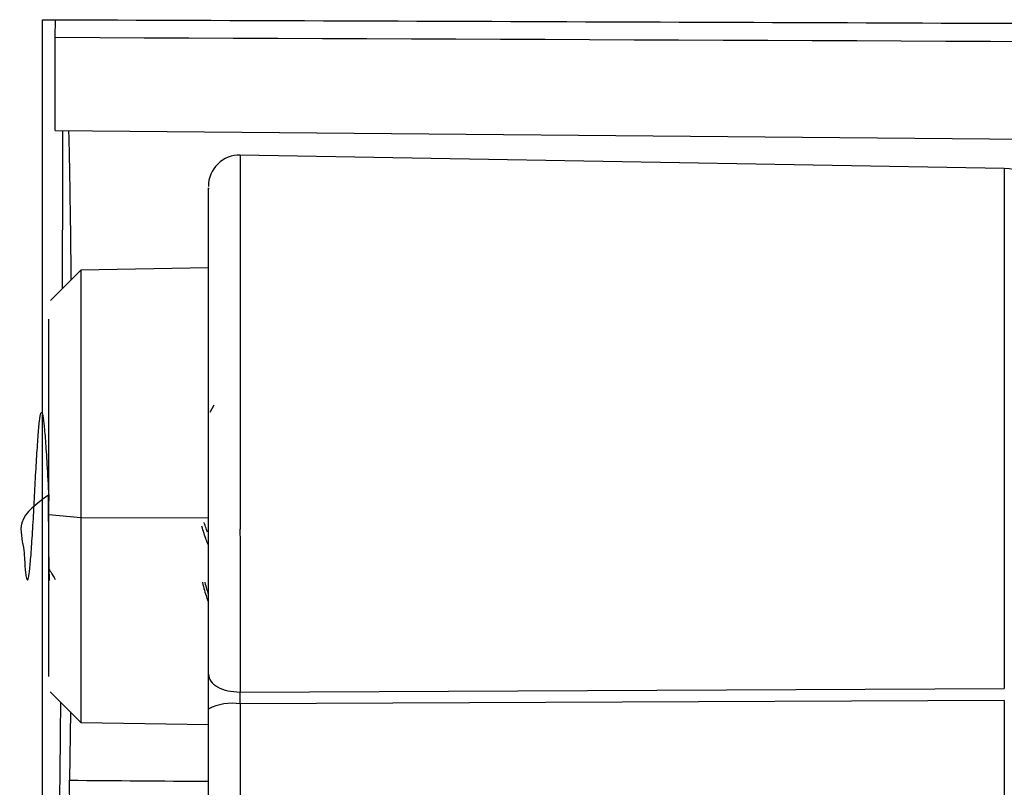
# Model space of a CAD drawing. Units: millimetres. Extents: x 69 to 1126, y 56 to 792.
# Drawn here: x 892 to 908, y 616 to 628 of the extents above; entities that cross this region are included whole.
import ezdxf

# ---------------------------------------------------------------- set-up
doc = ezdxf.new("R2010")
doc.units = ezdxf.units.MM

msp = doc.modelspace()

# ---------------------------------------------------------------- linework, layer by layer
at = {"color": 7, "linetype": 'Continuous', "lineweight": 25}
for p, q in [((892.947, 627.762), (892.954, 628.042)), ((892.947, 626.275), (958.747, 625.7)), ((908.066, 625.674), (895.896, 625.886)), ((895.896, 625.886), (895.896, 619.928)), ((908.066, 625.674), (908.066, 617.385)), ((895.387, 624.088), (893.356, 624.052)), ((893.356, 624.052), (892.871, 623.567)), ((893.356, 624.052), (893.356, 620.104)), ((892.847, 620.153), (892.847, 623.273)), ((895.476, 621.9), (895.411, 621.785)), ((892.847, 617.579), (892.847, 620.153)), ((893.356, 620.104), (892.847, 620.153)), ((893.356, 620.104), (893.356, 616.848)), ((895.387, 620.101), (893.356, 620.104)), ((895.387, 617.615), (895.387, 619.976)), ((895.387, 617.06), (895.387, 617.614)), ((892.868, 617.337), (893.356, 616.848)), ((895.892, 617.33), (908.066, 617.385)), ((908.066, 617.195), (895.896, 617.143)), ((908.066, 617.195), (908.066, 615.284)), ((895.387, 615.227), (895.387, 617.06)), ((895.896, 617.143), (895.896, 615.31)), ((893.19, 617.015), (893.177, 615.925)), ((893.356, 616.848), (895.387, 616.813))]:
    msp.add_line(p, q, dxfattribs=at)
for centre, radius, start, end in [((895.887, 625.386), 0.5, 89, 180), ((908.053, 624.924), 0.75, 0, 89), ((895.77, 616.305), 0.847, 81.4885, 116.9029)]:
    msp.add_arc(centre, radius, start, end, dxfattribs=at)
msp.add_ellipse((961.404, 621.381), major_axis=(401.801, -1.861), ratio=0.014575, start_param=4.541827, end_param=4.547405, dxfattribs=at)
for points, knots in [([(892.747, 628.043), (899.108, 628.02), (914.226, 627.965), (929.426, 627.894), (938.265, 627.848), (938.347, 627.848)], [0, 0, 0, 0, 0.418484, 0.994565, 1, 1, 1, 1]), ([(892.747, 586.444), (892.747, 588.064), (892.747, 591.307), (892.747, 596.348), (892.747, 601.535), (892.747, 606.821), (892.747, 612.109), (892.747, 617.398), (892.747, 622.717), (892.747, 626.268), (892.747, 628.043)], [0, 0, 0, 0, 0.121327, 0.242964, 0.370276, 0.497948, 0.622775, 0.747602, 0.873801, 1, 1, 1, 1]), ([(893.065, 623.762), (893.066, 624.235), (893.067, 625.075), (893.068, 625.909), (893.069, 626.274)], [0, 0, 0, 0, 0.563254, 1, 1, 1, 1]), ([(893.161, 626.273), (893.164, 626.169), (893.173, 625.804), (893.185, 625.002), (893.195, 624.297), (893.197, 623.897), (893.197, 623.894)], [0, 0, 0, 0, 0.164746, 0.580597, 0.996376, 1, 1, 1, 1]), ([(895.387, 619.976), (895.387, 620.39), (895.387, 621.234), (895.387, 622.486), (895.387, 623.627), (895.387, 624.542), (895.387, 625.125), (895.387, 625.393), (895.387, 625.359), (895.387, 625.35)], [0, 0, 0, 0, 0.150603, 0.306925, 0.471146, 0.635309, 0.791691, 0.942289, 1, 1, 1, 1]), ([(892.842, 620.469), (892.653, 620.334), (892.327, 620.103), (892.46, 619.615), (892.46, 619.323), (892.487, 619.137), (892.511, 619.094), (892.535, 619.195), (892.556, 619.429), (892.581, 619.771), (892.606, 620.186), (892.627, 620.627), (892.651, 621.051), (892.676, 621.412), (892.697, 621.669), (892.721, 621.798), (892.746, 621.784), (892.768, 621.627), (892.791, 621.347), (892.818, 620.948), (892.836, 620.598), (892.846, 620.405), (892.847, 620.382)], [0, 0, 0, 0, 0.0717, 0.123286, 0.173756, 0.223214, 0.274686, 0.325597, 0.374818, 0.426064, 0.47731, 0.526531, 0.577441, 0.628914, 0.678372, 0.728841, 0.780428, 0.830359, 0.880288, 0.931874, 0.99199, 1, 1, 1, 1]), ([(892.858, 619.108), (892.856, 619.163), (892.851, 619.291), (892.846, 619.657), (892.843, 620.071), (892.843, 620.345), (892.842, 620.45)], [0, 0, 0, 0, 0.216844, 0.515133, 0.813375, 1, 1, 1, 1]), ([(895.376, 619.876), (895.368, 619.896), (895.348, 619.942), (895.329, 620), (895.318, 620.033)], [0, 0, 0, 0, 0.446094, 1, 1, 1, 1]), ([(895.387, 619.669), (895.376, 619.697), (895.341, 619.783), (895.307, 619.896), (895.284, 619.973)], [0, 0, 0, 0, 0.320431, 1, 1, 1, 1]), ([(895.891, 619.928), (895.892, 619.541), (895.894, 618.613), (895.892, 617.803), (895.892, 617.33)], [0, 0, 0, 0, 0.417118, 1, 1, 1, 1]), ([(892.852, 619.288), (892.86, 619.275), (892.892, 619.22), (892.924, 619.165), (892.948, 619.123)], [0, 0, 0, 0, 0.248331, 1, 1, 1, 1]), ([(895.293, 619.079), (895.315, 618.992), (895.346, 618.868), (895.377, 618.79), (895.387, 618.766)], [0, 0, 0, 0, 0.692266, 1, 1, 1, 1]), ([(895.331, 619.08), (895.34, 619.041), (895.359, 618.964), (895.378, 618.912), (895.387, 618.886)], [0, 0, 0, 0, 0.503353, 1, 1, 1, 1]), ([(895.387, 617.614), (895.395, 617.577), (895.41, 617.502), (895.527, 617.407), (895.694, 617.342), (895.826, 617.334), (895.892, 617.33)], [0, 0, 0, 0, 0.25, 0.5, 0.75, 1, 1, 1, 1]), ([(895.896, 617.143), (895.896, 617.159), (895.895, 617.191), (895.894, 617.24), (895.893, 617.288), (895.892, 617.316), (895.892, 617.33)], [0, 0, 0, 0, 0.24257, 0.497334, 0.753407, 1, 1, 1, 1]), ([(892.983, 613.191), (892.989, 613.507), (893.004, 614.24), (893.023, 615.57), (893.032, 616.641), (893.037, 617.167)], [0, 0, 0, 0, 0.279018, 0.645729, 1, 1, 1, 1])]:
    msp.add_open_spline(points, degree=3, knots=knots, dxfattribs=at)
for points in [[(892.947, 626.275), (892.947, 626.77), (892.947, 627.266), (892.947, 627.762)], [(892.947, 627.762), (908.081, 627.703), (923.214, 627.631), (938.347, 627.546)], [(893.185, 613.523), (893.182, 614.324), (893.18, 615.125), (893.177, 615.925)]]:
    msp.add_open_spline(points, degree=3, dxfattribs=at)

doc.saveas('drawing.dxf')
